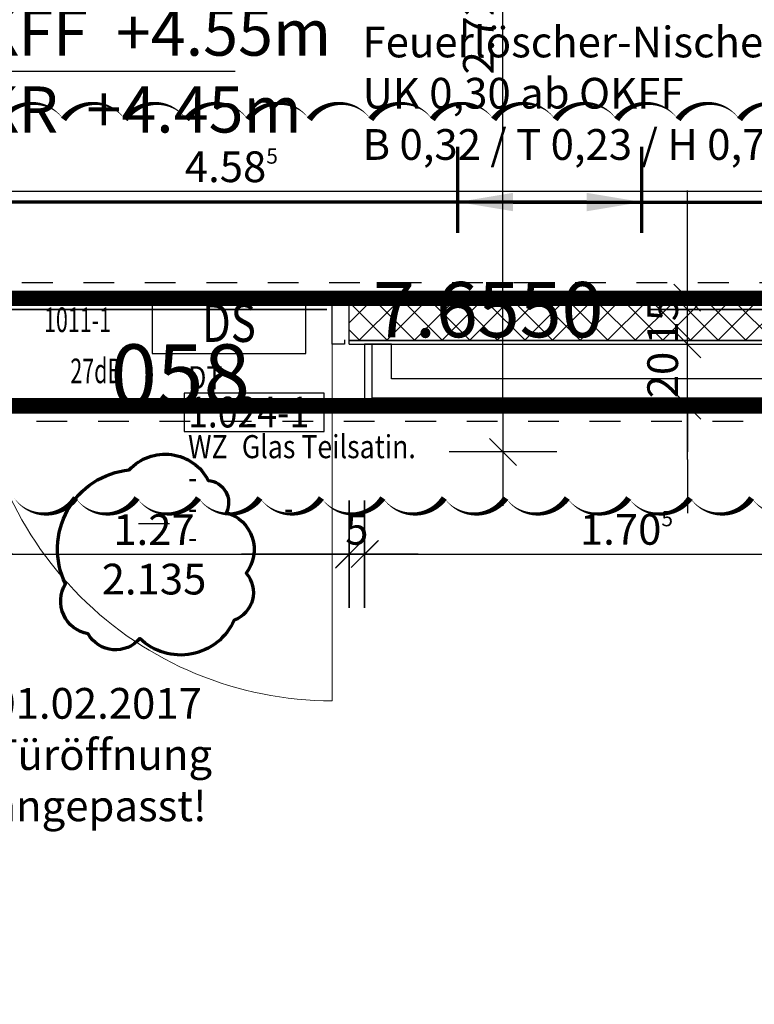
# Model space of a CAD drawing. Units: millimetres. Extents: x -11 to 117, y -61 to 10.
# Drawn here: x 35 to 38, y -12 to -9 of the extents above; entities that cross this region are included whole.
import ezdxf
from ezdxf.enums import TextEntityAlignment as Align

# ---------------------------------------------------------------- set-up
doc = ezdxf.new("R2010")
doc.units = ezdxf.units.MM
doc.header["$LTSCALE"] = 0.01
for name, pattern in [('ACAD_ISO01W100', [12, 6, -6]), ('ACAD_ISO07W100', [3, 0, -3]), ('AUSGEZOGEN', [0])]:
    doc.linetypes.add(name, pattern=pattern)
for name, color, linetype, lineweight in [('_AP_00_Wand', 172, 'Continuous', 35), ('_AP_Typ_1.2', 30, 'Continuous', 70), ('_AP_Typ_1.6', 70, 'Continuous', 70), ('_AP_Unklar', 240, 'Continuous', 50), ('_Index 10', 104, 'ACAD_ISO07W100', 70), ('A_Decke_Sichtbeton', 214, 'ACAD_ISO01W100', 30), ('A_Tuer_Txt @ 0.1', 252, 'AUSGEZOGEN', 25)]:
    doc.layers.add(name, color=color, linetype=linetype, lineweight=lineweight)
for name, color, linetype in [('A_Bem', 7, 'Continuous'), ('A_Bemassung_Hoehe', 142, 'Continuous'), ('A_Brandschutz_Text', 134, 'Continuous'), ('A_Text_Allgemein', 7, 'Continuous'), ('A_Tuer', 46, 'Continuous'), ('A_Tuer-Txt_NP', 128, 'Continuous'), ('A_Wand_Leicht', 20, 'Continuous')]:
    doc.layers.add(name, color=color, linetype=linetype)
doc.styles.add('200', font='txt', dxfattribs={"width": 0.85, "height": 0.5})
doc.styles.add('_AP_Arial', font='arial.ttf')
doc.styles.add('arial_018', font='arial.ttf', dxfattribs={"width": 0.8, "height": 0.18})
doc.styles.add('arial_025', font='arial.ttf', dxfattribs={"width": 0.8, "height": 0.25})
doc.styles.add('Frutiger 45 Light', font='txt')
doc.styles.add('innen', font='txt', dxfattribs={"width": 0.85})
doc.dimstyles.new('_AP', dxfattribs={"dimtxt": 0.18, "dimasz": 0.18, "dimexe": 0.18, "dimexo": 0.0625, "dimgap": 0.09, "dimtad": 0, "dimtih": 1, "dimtoh": 1, "dimdec": 4, "dimzin": 0, "dimdsep": 46, "dimtxsty": 'Standard', "dimcen": 0.09, "dimclrd": 7, "dimclre": 7, "dimclrt": 7, "dimadec": 0, "dimazin": 0, "dimtfac": 1, "dimtdec": 4, "dimtofl": 0, "dimtmove": 0, "dimatfit": 3, "dimfxl": 0.1, "dimfxlon": 1, "dimtolj": 1, "dimtzin": 0, "dimarcsym": 0})
doc.dimstyles.new('pb_Innen', dxfattribs={"dimtxt": 0.1, "dimasz": 0.175, "dimexe": 0.0625, "dimexo": 0, "dimgap": 0.03, "dimtad": 1, "dimdec": 4, "dimrnd": 0.005, "dimzin": 12, "dimdsep": 46, "dimtxsty": 'innen', "dimblk1": 'pf_l', "dimblk2": 'pf_r', "dimsah": 1, "dimcen": 0.125, "dimdle": 0.03125, "dimse1": 1, "dimse2": 1, "dimazin": 0, "dimtfac": 1, "dimtdec": 4, "dimtix": 1, "dimtmove": 2, "dimatfit": 2, "dimfxl": 0.0625, "dimtolj": 1, "dimtzin": 0, "dimarcsym": 0})

# ---------------------------------------------------------------- blocks, each defined once
blk = doc.blocks.new('OKFF +4.55')
h = blk.add_hatch(color=256)
h.paths.add_polyline_path([(0, 0), (0.2857, 0, 0.414214), (0, 0.2857)])
h.paths.add_polyline_path([(0, -0.2857), (0, 0), (-0.2857, 0, 0.414214)])
for p, q in [((0, 0.4286), (0, -0.4286)), ((-0.4286, 0), (1.7857, 0))]:
    blk.add_line(p, q)
blk.add_circle((0, 0), 0.2857)
at = {"insert": (0.3723, 0), "char_height": 0.214286, "width": 5.500917, "attachment_point": 4, "style": 'arial_018'}
blk.add_mtext('\\pt1.5;OKFF  +4.55m\\POKR  +4.45m', dxfattribs=at)
blk = doc.blocks.new('DS')
blk.add_lwpolyline([(0, 0), (0.5, 0), (0.5, 0.2), (0, 0.2)], close=True)
at = {"style": 'arial_025', "width": 0.8}
blk.add_text('DS', height=0.125, dxfattribs=at).set_placement((0.25, 0.1), align=Align.MIDDLE_CENTER)
blk = doc.blocks.new('Türstempel lang')
blk.add_lwpolyline([(-1, -17), (35.41, -17), (35.41, -7), (-1, -7)], close=True)
at = {"style": '200', "width": 0.85}
for tag, height, p in [('Türen:Brandschutzklasse', 6, (0, 0)), ('Türen:Nummer', 8, (0, -7.94)), ('Türen:Zargenart', 6, (0, -17.94)), ('Türen:Material', 6, (14, -17.94)), ('Türen:Beschreibung', 6, (0, -25.94)), ('Türen:Antrieb', 6, (0, -33.94)), ('Türen:Auslösung', 6, (25, -33.94)), ('Türen:FSA-Obentürschließer', 6, (0, -41.53))]:
    blk.add_attdef(tag, text='', height=height, rotation=0, dxfattribs=at).set_placement(p, align=Align.TOP_LEFT)
blk = doc.blocks.new('pf_l')
for points in [[(0, 1), (0, -1)], [(-0.25, -0.25), (0.25, 0.25)], [(-1, 0), (1, 0)]]:
    blk.add_lwpolyline(points)
blk = doc.blocks.new('pf_r')
for points in [[(0, -1), (0, 1)], [(-0.257, -0.257), (0.243, 0.243)], [(1, 0), (-1, 0)]]:
    blk.add_lwpolyline(points)
blk = doc.blocks.new('*D815')
at = {"layer": 'A_Bem', "linetype": 'Continuous', "lineweight": -2, "transparency": 16777216}
for p, q in [((34.6918, -10.7546), (34.5168, -10.7546)), ((34.8668, -10.7546), (35.0668, -10.7546)), ((35.2418, -10.7546), (35.4168, -10.7546))]:
    blk.add_line(p, q, dxfattribs=at)
at = {"layer": 'DEFPOINTS', "color": 0, "linetype": 'Continuous', "transparency": 16777216}
for p in [(34.8668, -10.4046), (35.0668, -10.4046), (35.0668, -10.7546)]:
    blk.add_point(p, dxfattribs=at)
at = {"layer": 'A_Bem', "linetype": 'Continuous', "lineweight": -2, "transparency": 16777216, "xscale": 0.175, "yscale": 0.175, "zscale": 0.175}
blk.add_blockref('pf_l', (34.8668, -10.7546), dxfattribs=at)
at = {"layer": 'A_Bem', "linetype": 'Continuous', "lineweight": -2, "transparency": 16777216, "xscale": 0.175, "yscale": 0.175, "zscale": 0.175, "rotation": 180}
blk.add_blockref('pf_r', (35.0668, -10.7546), dxfattribs=at)
at = {"layer": 'A_Bem', "linetype": 'Continuous', "lineweight": -3, "transparency": 16777216, "insert": (34.9668, -10.6737), "char_height": 0.1, "attachment_point": 5, "style": 'innen'}
blk.add_mtext('\\A1;\\A1;20', dxfattribs=at)
blk = doc.blocks.new('*D816')
at = {"layer": 'A_Bem', "linetype": 'Continuous', "lineweight": -2, "transparency": 16777216}
blk.add_line((35.2418, -10.7546), (36.1618, -10.7546), dxfattribs=at)
at = {"layer": 'DEFPOINTS', "color": 0, "linetype": 'Continuous', "transparency": 16777216}
for p in [(35.0668, -10.4046), (36.3368, -10.4046), (36.3368, -10.7546)]:
    blk.add_point(p, dxfattribs=at)
at = {"layer": 'A_Bem', "linetype": 'Continuous', "lineweight": -2, "transparency": 16777216, "xscale": 0.175, "yscale": 0.175, "zscale": 0.175, "rotation": 180}
blk.add_blockref('pf_l', (35.0668, -10.7546), dxfattribs=at)
at = {"layer": 'A_Bem', "linetype": 'Continuous', "lineweight": -2, "transparency": 16777216, "xscale": 0.175, "yscale": 0.175, "zscale": 0.175}
blk.add_blockref('pf_r', (36.3368, -10.7546), dxfattribs=at)
at = {"layer": 'A_Bem', "linetype": 'Continuous', "lineweight": -3, "transparency": 16777216, "char_height": 0.1, "attachment_point": 5, "style": 'innen'}
for s, insert in [('\\A1;\\A1;1.27', (35.7018, -10.6746)), ('\\A1;2.135', (35.7018, -10.8356))]:
    blk.add_mtext(s, dxfattribs=dict(at, insert=insert))
blk = doc.blocks.new('*D817')
at = {"layer": 'A_Bem', "linetype": 'Continuous', "lineweight": -2, "transparency": 16777216}
for p, q in [((36.1618, -10.7546), (35.9868, -10.7546)), ((36.3368, -10.7546), (36.3868, -10.7546)), ((36.5618, -10.7546), (36.7368, -10.7546))]:
    blk.add_line(p, q, dxfattribs=at)
at = {"layer": 'DEFPOINTS', "color": 0, "linetype": 'Continuous', "transparency": 16777216}
for p in [(36.3368, -10.4046), (36.3868, -10.4046), (36.3868, -10.7546)]:
    blk.add_point(p, dxfattribs=at)
at = {"layer": 'A_Bem', "linetype": 'Continuous', "lineweight": -2, "transparency": 16777216, "xscale": 0.175, "yscale": 0.175, "zscale": 0.175}
blk.add_blockref('pf_l', (36.3368, -10.7546), dxfattribs=at)
at = {"layer": 'A_Bem', "linetype": 'Continuous', "lineweight": -2, "transparency": 16777216, "xscale": 0.175, "yscale": 0.175, "zscale": 0.175, "rotation": 180}
blk.add_blockref('pf_r', (36.3868, -10.7546), dxfattribs=at)
at = {"layer": 'A_Bem', "linetype": 'Continuous', "lineweight": -3, "transparency": 16777216, "insert": (36.3618, -10.6737), "char_height": 0.1, "attachment_point": 5, "style": 'innen'}
blk.add_mtext('\\A1;\\A1;5', dxfattribs=at)
blk = doc.blocks.new('*D818')
at = {"layer": 'A_Bem', "linetype": 'Continuous', "lineweight": -2, "transparency": 16777216}
blk.add_line((36.5618, -10.7546), (37.9169, -10.7546), dxfattribs=at)
at = {"layer": 'DEFPOINTS', "color": 0, "linetype": 'Continuous', "transparency": 16777216}
for p in [(36.3868, -10.4046), (38.0919, -10.4046), (38.0919, -10.7546)]:
    blk.add_point(p, dxfattribs=at)
at = {"layer": 'A_Bem', "linetype": 'Continuous', "lineweight": -2, "transparency": 16777216, "xscale": 0.175, "yscale": 0.175, "zscale": 0.175, "rotation": 180}
blk.add_blockref('pf_l', (36.3868, -10.7546), dxfattribs=at)
at = {"layer": 'A_Bem', "linetype": 'Continuous', "lineweight": -2, "transparency": 16777216, "xscale": 0.175, "yscale": 0.175, "zscale": 0.175}
blk.add_blockref('pf_r', (38.0919, -10.7546), dxfattribs=at)
at = {"layer": 'A_Bem', "linetype": 'Continuous', "lineweight": -3, "transparency": 16777216, "insert": (37.2393, -10.6737), "char_height": 0.1, "attachment_point": 5, "style": 'innen'}
blk.add_mtext('\\A1;\\A1;1.70\\Q;{\\A1;{\\H0.500000x;\\S5^ ;}}', dxfattribs=at)
blk = doc.blocks.new('*D1208')
at = {"layer": 'A_Bem', "linetype": 'Continuous', "lineweight": -2, "transparency": 16777216}
blk.add_line((38.0719, -9.5749), (33.835, -9.5749), dxfattribs=at)
at = {"layer": 'DEFPOINTS', "color": 0, "linetype": 'Continuous', "transparency": 16777216}
for p in [(33.66, -9.5749), (33.66, -9.9249), (38.2469, -9.9249)]:
    blk.add_point(p, dxfattribs=at)
at = {"layer": 'A_Bem', "linetype": 'Continuous', "lineweight": -2, "transparency": 16777216, "xscale": 0.175, "yscale": 0.175, "zscale": 0.175, "rotation": 180}
blk.add_blockref('pf_r', (33.66, -9.5749), dxfattribs=at)
at = {"layer": 'A_Bem', "linetype": 'Continuous', "lineweight": -2, "transparency": 16777216, "xscale": 0.175, "yscale": 0.175, "zscale": 0.175}
blk.add_blockref('pf_l', (38.2469, -9.5749), dxfattribs=at)
at = {"layer": 'A_Bem', "linetype": 'Continuous', "lineweight": -3, "transparency": 16777216, "insert": (35.9535, -9.494), "char_height": 0.1, "attachment_point": 5, "style": 'innen'}
blk.add_mtext('\\A1;\\A1;4.58\\Q;{\\A1;{\\H0.500000x;\\S5^ ;}}', dxfattribs=at)
blk = doc.blocks.new('*D1283')
at = {"layer": 'A_Bem', "linetype": 'Continuous', "lineweight": -2, "transparency": 16777216}
for p, q in [((37.438, -9.8967), (37.438, -9.7217)), ((37.438, -10.2716), (37.438, -10.0717)), ((37.438, -10.4466), (37.438, -10.6216))]:
    blk.add_line(p, q, dxfattribs=at)
at = {"layer": 'DEFPOINTS', "color": 0, "linetype": 'Continuous', "transparency": 16777216}
for p in [(37.088, -10.0717), (37.438, -10.0717), (37.088, -10.2716)]:
    blk.add_point(p, dxfattribs=at)
at = {"layer": 'A_Bem', "linetype": 'Continuous', "lineweight": -2, "transparency": 16777216, "xscale": 0.175, "yscale": 0.175, "zscale": 0.175}
for name, p, rotation in [('pf_r', (37.438, -10.0717), 270), ('pf_l', (37.438, -10.2716), 90)]:
    blk.add_blockref(name, p, dxfattribs=dict(at, rotation=rotation))
at = {"layer": 'A_Bem', "linetype": 'Continuous', "lineweight": -3, "transparency": 16777216, "insert": (37.3571, -10.1716), "char_height": 0.1, "attachment_point": 5, "rotation": 90, "style": 'innen'}
blk.add_mtext('\\A1;\\A1;20', dxfattribs=at)
blk = doc.blocks.new('*D1284')
at = {"layer": 'A_Bem', "linetype": 'Continuous', "lineweight": -2, "transparency": 16777216}
for p, q in [((37.438, -9.7462), (37.438, -9.5712)), ((37.438, -10.0717), (37.438, -9.9212)), ((37.438, -10.2467), (37.438, -10.4217))]:
    blk.add_line(p, q, dxfattribs=at)
at = {"layer": 'DEFPOINTS', "color": 0, "linetype": 'Continuous', "transparency": 16777216}
for p in [(37.088, -9.9212), (37.438, -9.9212), (37.088, -10.0717)]:
    blk.add_point(p, dxfattribs=at)
at = {"layer": 'A_Bem', "linetype": 'Continuous', "lineweight": -2, "transparency": 16777216, "xscale": 0.175, "yscale": 0.175, "zscale": 0.175}
for name, p, rotation in [('pf_r', (37.438, -9.9212), 270), ('pf_l', (37.438, -10.0717), 90)]:
    blk.add_blockref(name, p, dxfattribs=dict(at, rotation=rotation))
at = {"layer": 'A_Bem', "linetype": 'Continuous', "lineweight": -3, "transparency": 16777216, "insert": (37.3571, -9.9964), "char_height": 0.1, "attachment_point": 5, "rotation": 90, "style": 'innen'}
blk.add_mtext('\\A1;\\A1;15', dxfattribs=at)
blk = doc.blocks.new('*D1699')
at = {"layer": 'A_Bem', "linetype": 'Continuous', "lineweight": -2, "transparency": 16777216}
blk.add_line((36.8373, -10.247), (36.8373, -7.8757), dxfattribs=at)
at = {"layer": 'DEFPOINTS', "color": 0, "linetype": 'Continuous', "transparency": 16777216}
for p in [(36.8373, -7.7007), (37.1873, -7.7007), (37.1873, -10.422)]:
    blk.add_point(p, dxfattribs=at)
at = {"layer": 'A_Bem', "linetype": 'Continuous', "lineweight": -2, "transparency": 16777216, "xscale": 0.175, "yscale": 0.175, "zscale": 0.175}
for name, p, rotation in [('pf_r', (36.8373, -7.7007), 90), ('pf_l', (36.8373, -10.422), 270)]:
    blk.add_blockref(name, p, dxfattribs=dict(at, rotation=rotation))
at = {"layer": 'A_Bem', "linetype": 'Continuous', "lineweight": -3, "transparency": 16777216, "insert": (36.7573, -9.0613), "char_height": 0.1, "attachment_point": 5, "rotation": 90, "style": 'innen'}
blk.add_mtext('\\A1;\\A1;2.72', dxfattribs=at)
blk = doc.blocks.new('*D2095')
at = {"color": 7, "lineweight": -2, "transparency": 16777216}
for p, q in [((-5.92, 0.213), (-5.92, 0.493)), ((1.735, 0.213), (1.735, 0.493)), ((-5.74, 0.313), (-2.6175, 0.313)), ((1.555, 0.313), (-1.5675, 0.313))]:
    blk.add_line(p, q, dxfattribs=at)
at = {"color": 7, "transparency": 16777216}
for points in [[(-5.74, 0.343), (-5.74, 0.283), (-5.92, 0.313)], [(1.555, 0.343), (1.555, 0.283), (1.735, 0.313)]]:
    blk.add_solid(points, dxfattribs=at)
at = {"layer": 'DEFPOINTS', "color": 0, "transparency": 16777216}
for p in [(1.735, 0.313), (-5.92, 0), (1.735, 0)]:
    blk.add_point(p, dxfattribs=at)
at = {"color": 7, "transparency": 16777216, "insert": (-2.0925, 0.313), "char_height": 0.18, "attachment_point": 5}
blk.add_mtext('\\A1;7.6550', dxfattribs=at)
blk = doc.blocks.new('*D2217')
at = {"color": 7, "lineweight": -2, "transparency": 16777216}
for p, q in [((-5.9975, 0.213), (-5.9975, 0.493)), ((1.5025, 0.213), (1.5025, 0.493)), ((-5.8175, 0.313), (-2.7425, 0.313)), ((1.3225, 0.313), (-1.7525, 0.313))]:
    blk.add_line(p, q, dxfattribs=at)
at = {"color": 7, "transparency": 16777216}
for points in [[(-5.8175, 0.343), (-5.8175, 0.283), (-5.9975, 0.313)], [(1.3225, 0.343), (1.3225, 0.283), (1.5025, 0.313)]]:
    blk.add_solid(points, dxfattribs=at)
at = {"layer": 'DEFPOINTS', "color": 0, "transparency": 16777216}
for p in [(1.5025, 0.313), (-5.9975, 0), (1.5025, 0)]:
    blk.add_point(p, dxfattribs=at)
at = {"color": 7, "transparency": 16777216, "insert": (-2.2475, 0.313), "char_height": 0.18, "attachment_point": 5}
blk.add_mtext('\\A1;7.5000', dxfattribs=at)
blk = doc.blocks.new('*D2365')
at = {"color": 7, "lineweight": -2, "transparency": 16777216}
for p, q in [((-5.9975, 0.213), (-5.9975, 0.493)), ((1.5025, 0.213), (1.5025, 0.493)), ((-5.8175, 0.313), (-2.7425, 0.313)), ((1.3225, 0.313), (-1.7525, 0.313))]:
    blk.add_line(p, q, dxfattribs=at)
at = {"color": 7, "transparency": 16777216}
for points in [[(-5.8175, 0.343), (-5.8175, 0.283), (-5.9975, 0.313)], [(1.3225, 0.343), (1.3225, 0.283), (1.5025, 0.313)]]:
    blk.add_solid(points, dxfattribs=at)
at = {"layer": 'DEFPOINTS', "color": 0, "transparency": 16777216}
for p in [(1.5025, 0.313), (-5.9975, 0), (1.5025, 0)]:
    blk.add_point(p, dxfattribs=at)
at = {"color": 7, "transparency": 16777216, "insert": (-2.2475, 0.313), "char_height": 0.18, "attachment_point": 5}
blk.add_mtext('\\A1;7.5000', dxfattribs=at)
blk = doc.blocks.new('*U2094')
at = {"const_width": 0.05}
for points in [[(-2.09252, 0), (-5.92002, 0)], [(-2.09252, 0), (1.73498, 0)]]:
    blk.add_lwpolyline(points, dxfattribs=at)
at = {"style": '_AP_Arial'}
blk.add_attdef('WNR', text='', height=0.2, dxfattribs=at).set_placement((0, -0.25), align=Align.MIDDLE_CENTER)
dim = blk.add_linear_dim(base=(1.73498, 0.31302), p1=(-5.92002, 0), p2=(1.73498, 0), dimstyle='_AP')
dim.commit()
dim.dimension.update_dxf_attribs({"geometry": '*D2095', "text_midpoint": (-2.09252, 0.31302)})
blk = doc.blocks.new('*U2216')
at = {"const_width": 0.05}
blk.add_lwpolyline([(-2.24752, 0), (-5.99752, 0)], dxfattribs=at)
at = {"style": '_AP_Arial'}
blk.add_attdef('WNR', text='', height=0.2, dxfattribs=at).set_placement((0, -0.25), align=Align.MIDDLE_CENTER)
dim = blk.add_linear_dim(base=(1.50248, 0.31302), p1=(-5.99752, 0), p2=(1.50248, 0), dimstyle='_AP')
dim.commit()
dim.dimension.update_dxf_attribs({"geometry": '*D2217', "text_midpoint": (-2.24752, 0.31302)})
blk = doc.blocks.new('*U2364')
at = {"const_width": 0.05}
blk.add_lwpolyline([(-2.24752, 0), (1.50248, 0)], dxfattribs=at)
at = {"style": '_AP_Arial'}
blk.add_attdef('WNR', text='', height=0.2, dxfattribs=at).set_placement((0, -0.25), align=Align.MIDDLE_CENTER)
dim = blk.add_linear_dim(base=(1.50248, 0.31302), p1=(-5.99752, 0), p2=(1.50248, 0), dimstyle='_AP')
dim.commit()
dim.dimension.update_dxf_attribs({"geometry": '*D2365', "text_midpoint": (-2.24752, 0.31302)})

msp = doc.modelspace()

# ---------------------------------------------------------------- hatches: boundary and pattern name
at = {"layer": 'A_Wand_Leicht', "linetype": 'Continuous', "lineweight": 13}
h = msp.add_hatch(dxfattribs=at)
h.set_pattern_fill('ANSI37', color=20, scale=0.02, style=0)
h.paths.add_polyline_path([(36.33676, -9.93421), (36.33677, -10.05921), (38.1044, -10.05909), (38.2344, -9.93408)], flags=0)

# ---------------------------------------------------------------- linework, layer by layer
at = {"layer": '_AP_Unklar', "color": 30, "true_color": 0xf26722}
for points in [[(37.80733, -9.33996, 0, 0.02, 0.5205671), (37.60733, -9.33996, 0, 0.02, 0.5205671), (37.40733, -9.33996, 0, 0.02, 0.5205671), (37.20733, -9.33996, 0, 0.02, 0.5205671), (37.00733, -9.33996, 0, 0.02, 0.5205671), (36.80733, -9.33996, 0, 0.02, 0.5205671), (36.60733, -9.33996, 0, 0.02, 0.5205671), (36.40733, -9.33996, 0, 0.02, 0.5205671), (36.20733, -9.33996, 0, 0.02, 0.5205671), (36.00733, -9.33996, 0, 0.02, 0.5205671), (35.80733, -9.33996, 0, 0.02, 0.5205671), (35.60733, -9.33996, 0, 0.02, 0.5205671), (35.40733, -9.33996, 0, 0.02, 0.5205671), (35.20733, -9.33996, 0, 0.02, 0.5205671)], [(35.24651, -10.57181, 0, 0.02, 0.5205671), (35.44651, -10.57181, 0, 0.02, 0.5205671), (35.64651, -10.57181, 0, 0.02, 0.5205671), (35.84651, -10.57181, 0, 0.02, 0.5205671), (36.04651, -10.57181, 0, 0.02, 0.5205671), (36.24651, -10.57181, 0, 0.02, 0.5205671), (36.44651, -10.57181, 0, 0.02, 0.5205671), (36.64651, -10.57181, 0, 0.02, 0.5205671), (36.84651, -10.57181, 0, 0.02, 0.5205671), (37.04651, -10.57181, 0, 0.02, 0.5205671), (37.24651, -10.57181, 0, 0.02, 0.5205671), (37.44651, -10.57181, 0, 0.02, 0.5205671), (37.64651, -10.57181, 0, 0.02, 0.5205671), (37.84651, -10.57181, 0, 0.02, 0.5205671)]]:
    msp.add_lwpolyline(points, format="xyseb", dxfattribs=at)
at = {"layer": '_Index 10', "linetype": 'ByBlock'}
msp.add_lwpolyline([(35.62111, -10.48004, -0.5205671), (35.87833, -10.51465, -0.5205671), (35.93768, -10.61849, -0.5205671), (36.00199, -10.81628, -0.5205671), (35.96242, -10.96957, -0.5205671), (35.65573, -11.02891, -0.5205671), (35.48755, -11.01407, -0.5205671), (35.41335, -10.8509, -0.5205671)], format="xyb", close=True, dxfattribs=at)
at = {"layer": 'A_Bem', "color": 7, "linetype": 'Continuous', "lineweight": -3}
msp.add_line((35.65176, -10.65463), (35.75176, -10.65463), dxfattribs=at)
at = {"layer": 'A_Decke_Sichtbeton'}
for points in [[(39.37203, -9.87165), (29.5895, -9.87165), (29.5895, -7.77026), (32.8, -7.77026), (32.8, -4.07986), (34.21, -4.07986), (34.21, -7.6947), (36.41177, -7.6947), (36.41177, -7.77038), (39.37203, -7.77038)], [(30.1195, -10.32181), (39.22202, -10.32181), (39.22202, -15.21416), (30.1195, -15.21416)]]:
    msp.add_lwpolyline(points, close=True, dxfattribs=at)
at = {"layer": 'A_Tuer', "linetype": 'AUSGEZOGEN', "lineweight": 25}
for p, q in [((36.28177, -10.07171), (36.28176, -9.92171)), ((36.28176, -9.92171), (36.32176, -9.92171)), ((36.32176, -9.92171), (36.32176, -9.93671)), ((36.32177, -10.05671), (36.32177, -10.07171)), ((36.32177, -10.07171), (36.28177, -10.07171))]:
    msp.add_line(p, q, dxfattribs=at)
at = {"layer": 'A_Tuer', "linetype": 'AUSGEZOGEN', "lineweight": 13}
msp.add_line((36.28177, -10.07171), (36.28179, -11.23172), dxfattribs=at)
msp.add_arc((36.28177, -10.07171), 1.16001, 180.00106, 270.00106, dxfattribs=at)
at = {"layer": 'A_Wand_Leicht', "color": 20, "linetype": 'Continuous', "lineweight": -3}
for p, q in [((38.2469, -9.92158), (36.33676, -9.92171)), ((36.33677, -10.07171), (36.33676, -9.92171)), ((38.2344, -9.93408), (36.33676, -9.93421)), ((36.33676, -9.93421), (38.2344, -9.93408)), ((38.1044, -10.05909), (36.33677, -10.05921)), ((36.33677, -10.05921), (38.1044, -10.05909)), ((36.33677, -10.07171), (38.0919, -10.07159)), ((36.47427, -10.07169), (36.38677, -10.07169)), ((36.38677, -10.07169), (36.38677, -10.2717)), ((36.41177, -10.2467), (36.41177, -10.07169)), ((36.47427, -10.1842), (36.47427, -10.07169)), ((38.0919, -10.1842), (36.47427, -10.1842)), ((38.0919, -10.2467), (36.41177, -10.2467)), ((36.38677, -10.2717), (38.0919, -10.2717))]:
    msp.add_line(p, q, dxfattribs=at)

# ---------------------------------------------------------------- block references
at = {"layer": '_AP_00_Wand', "ltscale": 20}
msp.add_blockref('*U2094', (38.88196, -10.27182), dxfattribs=at)
at = {"layer": '_AP_Typ_1.2', "ltscale": 20}
msp.add_blockref('*U2216', (42.68784, -9.92181), dxfattribs=at)
at = {"layer": '_AP_Typ_1.6', "ltscale": 20}
msp.add_blockref('*U2364', (35.78722, -9.92182), dxfattribs=at).add_auto_attribs({'WNR': '058'})
at = {"layer": 'A_Bemassung_Hoehe', "xscale": 0.7, "yscale": 0.7, "zscale": 0.7}
msp.add_blockref('OKFF +4.55', (34.71549, -9.18264), dxfattribs=at)
at = {"layer": 'A_Brandschutz_Text', "linetype": 'ByBlock'}
msp.add_blockref('DS', (35.69536, -10.10137), dxfattribs=at)
at = {"layer": 'A_Tuer_Txt @ 0.1', "color": 252, "linetype": 'AUSGEZOGEN', "lineweight": 25, "xscale": 0.0125, "yscale": 0.0125, "zscale": 0.0125}
msp.add_blockref('Türstempel lang', (35.81253, -10.14293), dxfattribs=at).add_auto_attribs({'Türen:Brandschutzklasse': 'DT', 'Türen:Nummer': '1.024-1', 'Türen:Zargenart': 'WZ', 'Türen:Material': 'Glas Teilsatin.', 'Türen:Beschreibung': '-', 'Türen:Antrieb': '-', 'Türen:Auslösung': '-', 'Türen:FSA-Obentürschließer': '-'})

# ---------------------------------------------------------------- texts
at = {"layer": '_Index 10', "linetype": 'ByBlock', "insert": (35.1758, -11.18985), "char_height": 0.1, "attachment_point": 1}
msp.add_mtext_dynamic_manual_height_columns('{\\fUnivers 47 CondensedLight|b0|i0|c0|p2;01.02.2017\\PTüröffnung angepasst!}', width=0.5947084, gutter_width=12.5, heights=[0], dxfattribs=at)
at = {"layer": 'A_Text_Allgemein', "insert": (36.38044, -9.03811), "char_height": 0.1, "attachment_point": 1, "style": 'arial_025'}
msp.add_mtext_dynamic_manual_height_columns('Feuerlöscher-Nische in GK-Wand ^JUK 0,30 ab OKFF^JB 0,32 / T 0,23 / H 0,72', width=3.2077818, gutter_width=12.5, heights=[0], dxfattribs=at)
at = {"layer": 'A_Tuer-Txt_NP', "color": 52, "linetype": 'AUSGEZOGEN', "lineweight": 13, "char_height": 0.08, "width": 0.0254545, "attachment_point": 7, "style": 'Frutiger 45 Light'}
for s, insert in [('\\W0.64;1011-1', (35.34382, -10.03186)), ('\\W0.64;27dB', (35.42943, -10.19819))]:
    msp.add_mtext(s, dxfattribs=dict(at, insert=insert))

# ---------------------------------------------------------------- dimensions: what is measured, and where the dimension line sits
at = {"layer": 'A_Bem', "color": 7, "linetype": 'Continuous', "lineweight": -3}
for base, p1, p2, angle, text, picture, middle in [((36.83727, -7.70071), (37.18727, -10.42197), (37.18727, -7.70071), 90, '\\A1;2.72', '*D1699', (36.75727, -9.06134)), ((33.66004, -9.57493), (38.2469, -9.92493), (33.66004, -9.92493), 180, '\\A1;4.58\\Q;{\\A1;{\\H0.500000x;\\S5^ ;}}', '*D1208', (35.95347, -9.49396)), ((37.43803, -9.92122), (37.08803, -10.07166), (37.08803, -9.92122), 90, '\\A1;15', '*D1284', (37.35706, -9.99644)), ((37.43803, -10.07166), (37.08803, -10.27157), (37.08803, -10.07166), 90, '\\A1;20', '*D1283', (37.35706, -10.17161))]:
    dim = msp.add_linear_dim(base=base, p1=p1, p2=p2, angle=angle, text=text, dimstyle='pb_Innen', override={"dimclrd": 256, "dimclre": 256, "dimclrt": 256}, dxfattribs=at)
    dim.commit()
    dim.dimension.update_dxf_attribs({"geometry": picture, "text_midpoint": middle})
for base, p1, p2, text, picture, middle in [((35.06675, -10.75463), (34.86676, -10.40463), (35.06675, -10.40463), '\\A1;20', '*D815', (34.96676, -10.67366)), ((36.33677, -10.75463), (35.06675, -10.40463), (36.33677, -10.40463), '\\A1;1.27\\X2.135', '*D816', (35.70176, -10.75463)), ((36.38677, -10.75463), (36.33677, -10.40463), (36.38677, -10.40463), '\\A1;5', '*D817', (36.36177, -10.67366)), ((38.0919, -10.75463), (36.38677, -10.40463), (38.0919, -10.40463), '\\A1;1.70\\Q;{\\A1;{\\H0.500000x;\\S5^ ;}}', '*D818', (37.23933, -10.67366))]:
    dim = msp.add_linear_dim(base=base, p1=p1, p2=p2, text=text, dimstyle='pb_Innen', override={"dimclrd": 256, "dimclre": 256, "dimclrt": 256}, dxfattribs=at)
    dim.commit()
    dim.dimension.update_dxf_attribs({"geometry": picture, "text_midpoint": middle})

doc.saveas('drawing.dxf')
